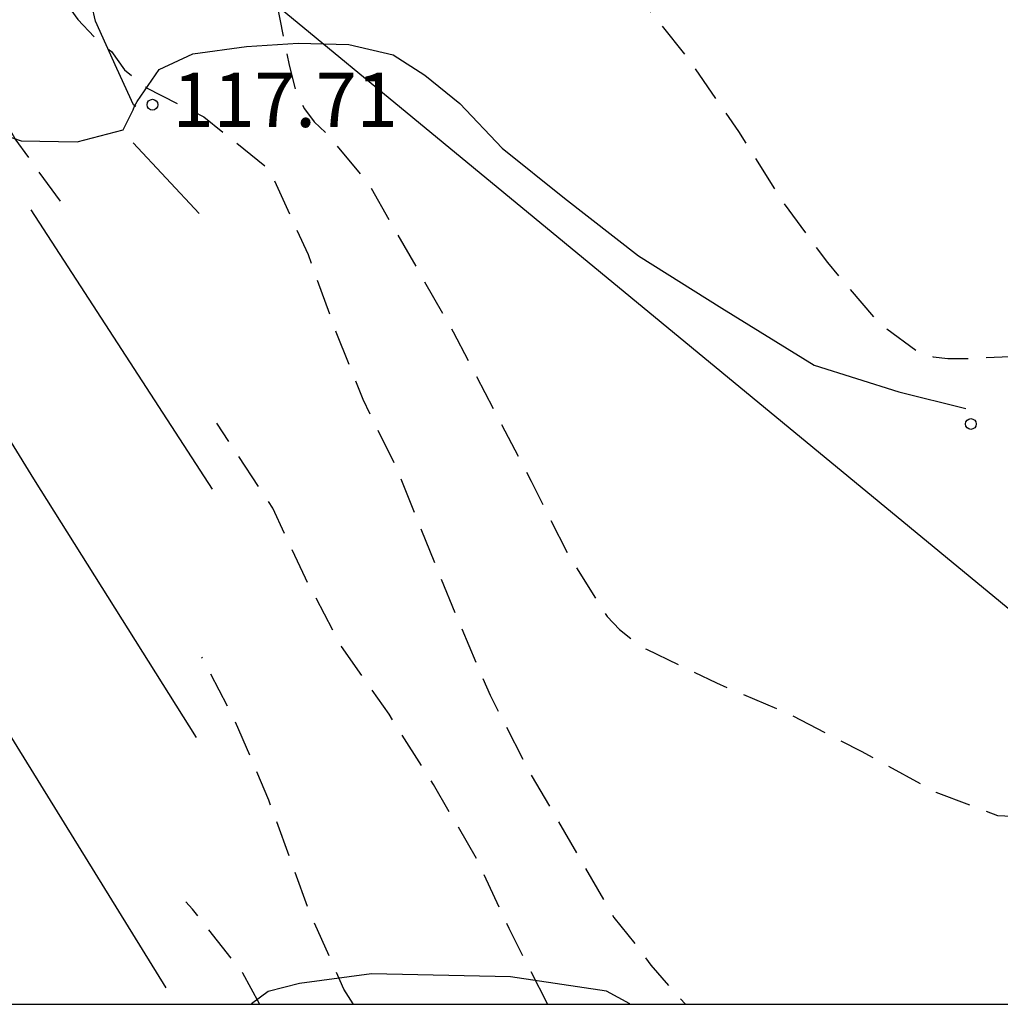
# Model space of a CAD drawing. Units: metres. Extents: x 580294 to 580646, y 4793540 to 4793791.
# Drawn here: x 580442 to 580455, y 4793540 to 4793554 of the extents above; entities that cross this region are included whole.
import ezdxf

# ---------------------------------------------------------------- set-up
doc = ezdxf.new("R2010")
doc.units = ezdxf.units.M
doc.linetypes.add('TRAZOS_NORMALES', pattern=[0.75, 0.5, -0.25])
for name, color, linetype in [('010106', 9, 'Continuous'), ('020104', 34, 'Continuous'), ('020194', 31, 'TRAZOS_NORMALES'), ('020195', 30, 'TRAZOS_NORMALES'), ('020204', 9, 'Continuous'), ('020308', 9, 'Continuous'), ('060128', 7, 'Continuous'), ('070101', 9, 'Continuous'), ('100106', 63, 'Continuous')]:
    doc.layers.add(name, color=color, linetype=linetype)
doc.layers.add('020105', color=24, linetype='Continuous', lineweight=30)
doc.styles.add('ARIAL', font='arial.ttf', dxfattribs={"height": 1})

# ---------------------------------------------------------------- blocks, each defined once
blk = doc.blocks.new('COTAPU')
blk.add_circle((0, 0), 0.075)

msp = doc.modelspace()

# ---------------------------------------------------------------- linework, layer by layer
at = {"layer": '010106', "flags": 128}
msp.add_lwpolyline([(580294.199, 4793540.288), (580644.189, 4793540.28), (580644.194, 4793790.273), (580294.204, 4793790.281)], close=True, dxfattribs=at)
at = {"layer": '020104', "flags": 128}
for points, elevation in [([(580443.67, 4793540.51), (580438.87, 4793548.28), (580435.82, 4793553.13)], 121), ([(580443.21, 4793552.25), (580444.13, 4793551.27)], 118), ([(580441.79, 4793551.32), (580444.31, 4793547.44)], 119)]:
    msp.add_lwpolyline(points, dxfattribs=dict(at, elevation=elevation))
at = {"layer": '020105', "elevation": 120, "flags": 128}
msp.add_lwpolyline([(580444.09, 4793543.99), (580441.83, 4793547.58), (580439.38, 4793551.56)], dxfattribs=at)
at = {"layer": '020194', "flags": 128}
for points, elevation in [([(580421.374, 4793607.056), (580421.722, 4793606.136), (580422.054, 4793605.034), (580423.048, 4793600.776), (580423.369, 4793599.611), (580423.556, 4793598.746), (580423.944, 4793596.596), (580424.207, 4793595.424), (580424.486, 4793594.369), (580424.721, 4793593.206), (580425.074, 4793591.024), (580425.452, 4793587.512), (580425.547, 4793585.314), (580425.558, 4793584.255), (580425.51, 4793583.14), (580425.503, 4793582.007), (580425.552, 4793580.966), (580425.568, 4793579.808), (580425.555, 4793578.646), (580425.524, 4793577.487), (580425.407, 4793575.161), (580425.449, 4793574.917), (580425.795, 4793573.959), (580426.317, 4793573.05), (580426.469, 4793572.87), (580426.993, 4793572.402), (580427.905, 4793571.648), (580428.741, 4793570.825), (580429.315, 4793570.536), (580430.242, 4793569.91), (580431.143, 4793569.27), (580432.034, 4793568.584), (580432.926, 4793567.947), (580433.836, 4793567.244), (580434.848, 4793566.539), (580435.766, 4793565.991), (580437.482, 4793564.719), (580438.458, 4793564.042), (580439.516, 4793563.45), (580441.362, 4793562.342), (580443.21, 4793560.986), (580443.931, 4793560.537), (580444.103, 4793560.398), (580444.788, 4793559.564), (580445.417, 4793558.653), (580445.856, 4793558.106), (580446.296, 4793557.791), (580446.862, 4793557.507), (580447.787, 4793557.244), (580448.226, 4793556.979), (580448.418, 4793556.748), (580448.74, 4793556.139), (580449.403, 4793555.286), (580450.193, 4793554.334), (580450.935, 4793553.404), (580451.621, 4793552.407), (580452.245, 4793551.421), (580452.857, 4793550.586), (580453.563, 4793549.753), (580454.104, 4793549.355), (580454.326, 4793549.278), (580454.529, 4793549.253), (580454.739, 4793549.252), (580455.399, 4793549.283), (580455.878, 4793549.414), (580457.975, 4793550.154), (580460.153, 4793550.968), (580462.155, 4793551.834), (580463.163, 4793552.199), (580464.279, 4793552.639), (580465.402, 4793552.95), (580466.374, 4793553.194), (580467.399, 4793553.377), (580470.84, 4793553.858), (580471.885, 4793553.978), (580473.045, 4793554.084), (580475.226, 4793554.325), (580476.353, 4793554.467), (580477.611, 4793554.68), (580478.725, 4793554.957), (580479.765, 4793555.313), (580480.77, 4793555.623), (580481.733, 4793555.944), (580482.69, 4793556.32), (580483.609, 4793556.742), (580484.531, 4793557.142), (580485.466, 4793557.656), (580486.303, 4793558.253), (580487.136, 4793558.866), (580488.689, 4793560.195), (580489.456, 4793560.96), (580490.156, 4793561.851), (580490.846, 4793562.616), (580491.498, 4793563.468), (580492.154, 4793564.486), (580492.567, 4793565.414), (580493.18, 4793566.439), (580493.808, 4793567.386), (580494.568, 4793568.133), (580494.925, 4793568.433), (580495.114, 4793568.5), (580496.149, 4793569.05), (580497.145, 4793569.667), (580497.452, 4793569.932), (580497.611, 4793570.14), (580497.708, 4793570.357), (580497.75, 4793570.574), (580497.736, 4793570.783), (580497.677, 4793570.977), (580497.59, 4793571.174), (580497.269, 4793572.263), (580497.344, 4793572.492), (580497.47, 4793572.651), (580497.647, 4793572.794), (580497.865, 4793572.925), (580498.052, 4793573.016), (580499.048, 4793573.346), (580499.25, 4793573.4), (580500.09, 4793573.66), (580500.52, 4793573.89)], 115.64), ([(580419.156, 4793606.495), (580420.015, 4793603.471), (580420.687, 4793601.265), (580420.961, 4793600.236), (580421.156, 4793599.047), (580421.313, 4793597.841), (580421.957, 4793594.421), (580422.123, 4793593.359), (580422.365, 4793591.257), (580422.525, 4793590.152), (580422.638, 4793589.053), (580422.741, 4793587.804), (580422.771, 4793586.558), (580422.832, 4793585.463), (580422.856, 4793584.415), (580422.883, 4793582.253), (580422.919, 4793581.167), (580422.928, 4793575.684), (580423.015, 4793574.612), (580423.257, 4793573.732), (580423.389, 4793573.545), (580424.197, 4793572.699), (580425.051, 4793571.954), (580425.968, 4793571.253), (580426.902, 4793570.682), (580427.887, 4793569.971), (580429.533, 4793568.656), (580431.292, 4793567.5), (580432.19, 4793566.994), (580433.22, 4793566.381), (580434.221, 4793565.752), (580435.132, 4793565.24), (580436.007, 4793564.673), (580436.838, 4793564.061), (580437.73, 4793563.263), (580438.583, 4793562.448), (580439.395, 4793561.577), (580440.184, 4793560.668), (580440.866, 4793559.853), (580441.54, 4793559.091), (580442.58, 4793557.712), (580442.787, 4793557.397), (580443.176, 4793556.667), (580443.251, 4793556.195), (580443.449, 4793555.843), (580443.996, 4793555.325), (580444.994, 4793554.546), (580445.13, 4793554.376), (580445.208, 4793554.18), (580445.379, 4793553.328), (580445.487, 4793552.917), (580445.591, 4793552.724), (580445.728, 4793552.544), (580445.9, 4793552.377), (580446.482, 4793551.682), (580447.658, 4793549.624), (580448.741, 4793547.548), (580449.255, 4793546.527), (580449.797, 4793545.67), (580449.969, 4793545.487), (580450.169, 4793545.326), (580450.343, 4793545.214), (580451.318, 4793544.745), (580452.345, 4793544.307), (580453.325, 4793543.797), (580454.365, 4793543.23), (580455.219, 4793542.904), (580455.426, 4793542.894), (580455.633, 4793542.906), (580456.322, 4793543.019), (580457.583, 4793543.569), (580458.659, 4793544.154), (580459.599, 4793544.777), (580460.48, 4793545.438), (580462.279, 4793546.705), (580463.246, 4793547.306), (580464.231, 4793547.852), (580465.146, 4793548.427), (580466.039, 4793548.92), (580467.027, 4793549.396), (580467.95, 4793549.805), (580469.062, 4793550.249), (580470.063, 4793550.619), (580471.21, 4793550.961), (580472.222, 4793551.235), (580473.225, 4793551.501), (580474.294, 4793551.759), (580475.44, 4793551.952), (580476.493, 4793552.055), (580479.806, 4793552.522), (580480.83, 4793552.689), (580481.961, 4793552.944), (580483.196, 4793553.295), (580485.212, 4793554.066), (580486.195, 4793554.571), (580487.954, 4793555.806), (580488.928, 4793556.388), (580489.873, 4793557.079), (580490.648, 4793557.804), (580491.322, 4793558.547), (580492.021, 4793559.388), (580492.577, 4793560.346), (580493.181, 4793561.27), (580494.453, 4793563.368), (580495.206, 4793564.299), (580496.008, 4793565.112), (580496.14, 4793565.266), (580496.967, 4793566.355), (580497.04, 4793566.44), (580497.56, 4793567.02), (580497.97, 4793567.66)], 116.64), ([(580417.469, 4793606.069), (580417.892, 4793604.844), (580418.17, 4793603.81), (580418.432, 4793602.672), (580418.776, 4793601.425), (580418.971, 4793599.93), (580419.134, 4793598.824), (580419.369, 4793595.587), (580419.997, 4793589.894), (580420.165, 4793587.551), (580420.23, 4793586.466), (580420.231, 4793585.344), (580420.257, 4793584.181), (580420.302, 4793583.085), (580420.379, 4793579.724), (580420.535, 4793577.495), (580420.656, 4793576.448), (580421.06, 4793574.153), (580421.122, 4793573.952), (580421.535, 4793572.95), (580421.675, 4793572.762), (580421.833, 4793572.606), (580422.93, 4793571.749), (580423.825, 4793571.289), (580425.733, 4793570.259), (580426.692, 4793569.653), (580427.694, 4793568.955), (580428.591, 4793568.298), (580429.553, 4793567.662), (580431.969, 4793566.264), (580433.787, 4793564.717), (580435.579, 4793563.39), (580436.403, 4793562.667), (580437.232, 4793561.853), (580438.062, 4793560.945), (580439.595, 4793559.209), (580440.268, 4793558.274), (580440.838, 4793557.32), (580441.341, 4793556.334), (580441.415, 4793556.13), (580441.472, 4793555.901), (580441.556, 4793555.267), (580441.662, 4793555.069), (580441.792, 4793554.873), (580442.444, 4793553.962), (580442.731, 4793553.66), (580442.91, 4793553.519), (580443.091, 4793553.267), (580443.398, 4793553.015), (580444.193, 4793552.612), (580445.04, 4793551.932), (580445.164, 4793551.747), (580445.642, 4793550.698), (580446.03, 4793549.626), (580446.403, 4793548.687), (580446.853, 4793547.769), (580447.692, 4793545.695), (580448.17, 4793544.574), (580448.715, 4793543.516), (580449.891, 4793541.487), (580450.281, 4793541.002), (580450.405, 4793540.823), (580450.88, 4793540.285)], 117.64), ([(580442.201, 4793551.439), (580441.572, 4793552.307), (580441.069, 4793553.225), (580440.729, 4793554.137), (580439.909, 4793555.861), (580439.299, 4793556.791), (580439.141, 4793556.917), (580438.74, 4793557.393), (580438.13, 4793557.978), (580437.682, 4793558.472), (580436.196, 4793560.019), (580435.244, 4793560.848), (580433.538, 4793562.417), (580432.661, 4793563.085), (580431.795, 4793563.719), (580430.905, 4793564.303), (580430.068, 4793564.983), (580427.604, 4793567.206), (580423.89, 4793569.795), (580422.68, 4793570.697), (580420.016, 4793572.768), (580419.552, 4793573.251), (580419.422, 4793573.448), (580418.924, 4793574.42), (580418.687, 4793575.273), (580418.6, 4793576.416), (580418.468, 4793577.563), (580418.403, 4793578.65), (580418.428, 4793581.849), (580418.477, 4793582.983), (580418.61, 4793585.273), (580418.674, 4793587.408), (580418.676, 4793588.524), (580418.672, 4793589.611), (580418.605, 4793591.937), (580418.508, 4793593.043), (580418.462, 4793594.097), (580418.407, 4793596.294), (580418.337, 4793597.395), (580418.007, 4793599.671), (580417.126, 4793604.091), (580416.713, 4793605.878)], 118.64), ([(580448.967, 4793540.285), (580448.437, 4793541.332), (580447.985, 4793542.303), (580447.384, 4793543.334), (580446.767, 4793544.312), (580446.107, 4793545.254), (580445.605, 4793546.201), (580445.151, 4793547.176), (580444.375, 4793548.354)], 118.64), ([(580444.967, 4793540.285), (580444.737, 4793540.711), (580444.038, 4793541.601), (580443.942, 4793541.703)], 120.64)]:
    msp.add_lwpolyline(points, dxfattribs=dict(at, elevation=elevation))
at = {"layer": '020195', "elevation": 119.64, "flags": 128}
msp.add_lwpolyline([(580446.271, 4793540.285), (580446.14, 4793540.489), (580445.653, 4793541.587), (580445.097, 4793543.117), (580444.609, 4793544.262), (580444.166, 4793545.104)], dxfattribs=at)
at = {"layer": '060128', "flags": 128}
for points in [[(580431.879, 4793555.099), (580432.385, 4793555.42), (580433.276, 4793555.709), (580434.081, 4793555.69), (580434.874, 4793555.448), (580435.808, 4793554.982), (580437.079, 4793554.296), (580438.306, 4793553.583), (580439.268, 4793553.088), (580440.484, 4793552.68), (580441.658, 4793552.277), (580442.432, 4793552.265), (580443.072, 4793552.433), (580443.21, 4793552.71)], [(580443.247, 4793552.757), (580443.216, 4793552.778), (580442.986, 4793553.284), (580442.691, 4793553.942), (580442.537, 4793554.611)], [(580443.23, 4793552.76), (580443.268, 4793552.823), (580443.572, 4793553.271), (580444.039, 4793553.488), (580444.785, 4793553.588), (580445.504, 4793553.637), (580446.208, 4793553.615), (580446.823, 4793553.471), (580447.264, 4793553.192), (580447.751, 4793552.795), (580448.34, 4793552.176), (580449.203, 4793551.482), (580450.233, 4793550.68), (580451.392, 4793549.954), (580452.674, 4793549.16), (580453.85, 4793548.789), (580454.78, 4793548.557)], [(580443.21, 4793552.71), (580443.23, 4793552.76)]]:
    msp.add_lwpolyline(points, dxfattribs=at)
at = {"layer": '070101', "flags": 128}
msp.add_lwpolyline([(580459.723, 4793540.284), (580457.87, 4793543.72), (580444.49, 4793554.75), (580446.124, 4793555.678), (580449.45, 4793557.277), (580451.858, 4793559.342), (580454.917, 4793561.34), (580456.629, 4793562.372), (580457.482, 4793562.372), (580458.356, 4793562.198), (580459.524, 4793562.048), (580460.817, 4793561.812), (580462.355, 4793561.678), (580464.046, 4793561.548), (580465.775, 4793561.55), (580467.519, 4793561.619), (580469.114, 4793561.762), (580471.191, 4793561.926), (580474.173, 4793562.275), (580477.103, 4793562.903), (580480.049, 4793563.687), (580482.716, 4793564.547)], dxfattribs=at)
at = {"layer": '100106', "flags": 128}
for points in [[(580450.114, 4793540.285), (580449.79, 4793540.465), (580448.455, 4793540.661), (580446.524, 4793540.704), (580445.522, 4793540.571), (580445.09, 4793540.46)], [(580445.09, 4793540.46), (580444.856, 4793540.285)]]:
    msp.add_lwpolyline(points, dxfattribs=at)

# ---------------------------------------------------------------- block references
at = {"layer": '020204', "rotation": 359.9987685839998}
for p in [(580443.48, 4793552.78, 117.705), (580454.851, 4793548.344, 115.76)]:
    msp.add_blockref('COTAPU', p, dxfattribs=at)

# ---------------------------------------------------------------- texts
at = {"layer": '020308', "style": 'ARIAL'}
for rotation, p in [(359.99, (580443.76, 4793552.47)), (359.9988, (580443.764, 4793552.476))]:
    msp.add_text('117.71', height=0.75, rotation=rotation, dxfattribs=at).set_placement(p)

doc.saveas('drawing.dxf')
